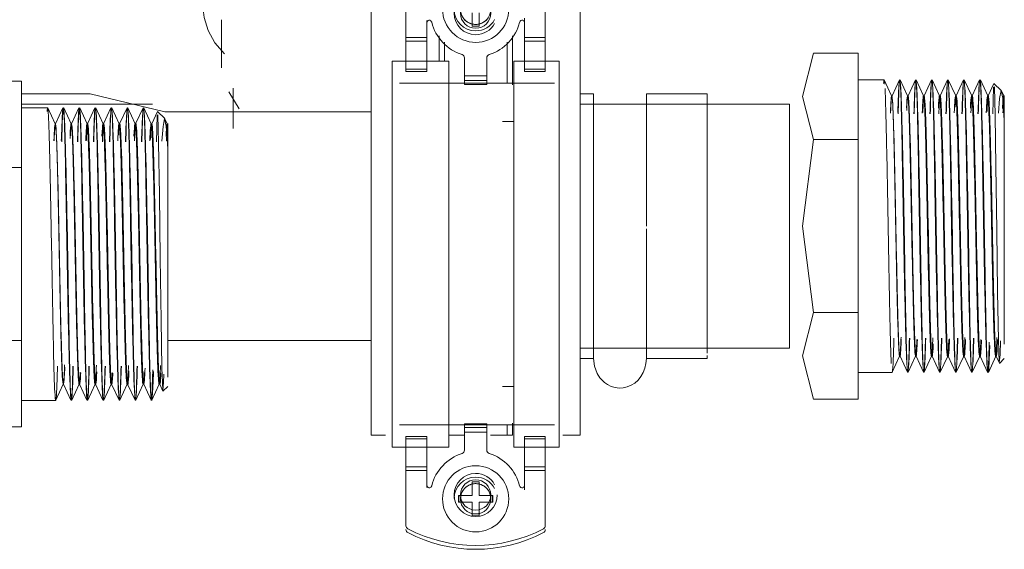
# Model space of a CAD drawing. Units: millimetres. Extents: x -2034 to 4253, y -1708 to 2239.
# Drawn here: x 3157 to 3298, y -1199 to -1123 of the extents above; entities that cross this region are included whole.
import ezdxf

# ---------------------------------------------------------------- set-up
doc = ezdxf.new("R2010")
doc.units = ezdxf.units.MM
for name, color, linetype, lineweight in [('G-IMPT', 7, 'Continuous', 18), ('I-FURN', 7, 'Continuous', 18), ('P-PIPE', 7, 'Continuous', 18), ('Q-SPCQ', 7, 'Continuous', 18)]:
    doc.layers.add(name, color=color, linetype=linetype, lineweight=lineweight)

# ---------------------------------------------------------------- blocks, each defined once
blk = doc.blocks.new('ПРОФИЛЬ КОНСТРУКЦИОННЫЙ 30Х30L - Со смещением от оси-473204-Уровень 1')
at = {"layer": 'Q-SPCQ'}
for p, q in [((220, 31.49), (0, 31.49)), ((220, 31.49), (220, 29.49)), ((220, 29.49), (220, 28.99)), ((162.67, 21.76), (169.74, 21.76)), ((218.28, 21.76), (220, 21.76)), ((220, 21.76), (220, 21)), ((169.51, 21), (163.59, 21)), ((220, 21), (218.51, 21)), ((220, 21), (220, 18.61)), ((220, 14.89), (220, 12.65)), ((163.6, 12), (166.31, 12)), ((166.31, 11.24), (162.69, 11.24)), ((220, 3.57), (220, 1.49)), ((0, 1.49), (220, 1.49))]:
    blk.add_line(p, q, dxfattribs=at)
blk = doc.blocks.new('Хомут сантезнический _ шпилька _ гайка с ф_м8 _ СУХАРЬ М8 П8 - хомут 32-37-V16-Уровень 1')
at = {"layer": 'I-FURN'}
for p, q in [((-27.7, 12), (-27.7, 5.5)), ((-27.7, 12), (27.7, 12)), ((27.7, 5.5), (27.7, 12)), ((-33.38, 10), (-39, 10)), ((-33.38, 10), (-31.44, 10)), ((-33.37, 10), (-31.09, 10)), ((-30.55, 10), (-32.98, 10)), ((-31.99, 10), (-32.7, 10)), ((-31.44, 10), (-30.76, 10)), ((-30.24, 10), (-31.31, 10)), ((-31.09, 10), (-30.15, 10)), ((-31.09, 10), (-31.09, 7)), ((-30.76, 10), (-27.86, 10)), ((-30.55, 7), (-30.55, 10)), ((-30.15, 10), (-29.44, 10)), ((-26.21, 10), (-27.86, 10)), ((-26.54, 7), (-26.54, 10)), ((-26.21, 7), (-26.21, 10)), ((-24.5, 11.31), (-24.5, -10.94)), ((24.5, -10.94), (24.5, 11.31)), ((27.86, 10), (26.21, 10)), ((26.21, 10), (26.21, 7)), ((26.54, 10), (26.54, 7)), ((27.86, 10), (30.76, 10)), ((29.44, 10), (30.15, 10)), ((30.15, 10), (31.09, 10)), ((31.31, 10), (30.24, 10)), ((32.98, 10), (30.55, 10)), ((30.55, 10), (30.55, 7)), ((30.76, 10), (31.44, 10)), ((31.09, 10), (33.37, 10)), ((31.09, 7), (31.09, 10)), ((31.44, 10), (33.38, 10)), ((32.7, 10), (31.99, 10)), ((39, 10), (33.38, 10)), ((-31.09, 7), (-33.53, 7)), ((-32.98, 7), (-30.55, 7)), ((-30.76, 7), (-31.44, 7)), ((-31.31, 7), (-30.24, 7)), ((-30.15, 7), (-31.09, 7)), ((-27.86, 7), (-30.76, 7)), ((-29.44, 7), (-30.15, 7)), ((-26.21, 7), (-27.86, 7)), ((27.86, 7), (26.21, 7)), ((30.76, 7), (27.86, 7)), ((30.15, 7), (29.44, 7)), ((31.09, 7), (30.15, 7)), ((30.24, 7), (31.31, 7)), ((30.55, 7), (32.98, 7)), ((31.44, 7), (30.76, 7)), ((33.53, 7), (31.09, 7)), ((27.7, 5.5), (-27.7, 5.5)), ((-19, 5.5), (-19, 3.85)), ((19, 3.85), (19, 5.5)), ((-28.15, 1.6), (-26.41, 1.6)), ((-26.41, 1.6), (-25.93, 1.6)), ((-26, 1.6), (-25.52, 1.6)), ((-25.93, 1.6), (-25.56, 1.6)), ((-25.56, 1.6), (-24.35, 1.6)), ((-25.56, -1.6), (-25.56, 1.6)), ((-25.52, 1.6), (-24.9, 1.6)), ((-24.97, 1.6), (-25.46, 1.6)), ((-24.9, 1.6), (-24.9, -1.6)), ((-24.35, -1.6), (-24.35, 1.6)), ((24.35, 1.6), (25.56, 1.6)), ((24.35, 1.6), (24.35, -1.6)), ((24.9, 1.6), (25.52, 1.6)), ((24.9, -1.6), (24.9, 1.6)), ((25.46, 1.6), (24.97, 1.6)), ((25.52, 1.6), (26, 1.6)), ((25.56, 1.6), (25.93, 1.6)), ((25.56, 1.6), (25.56, -1.6)), ((25.93, 1.6), (26.41, 1.6)), ((26.41, 1.6), (28.15, 1.6)), ((34.64, 0.49), (34.64, 2.45)), ((34.64, 2.45), (35.62, 2.45)), ((35.62, 2.45), (35.62, 0.49)), ((-32.68, 0.49), (-34.64, 0.49)), ((-32.68, 0.49), (-32.68, 0)), ((-32.68, -0.49), (-32.68, 0.49)), ((32.68, 0), (32.68, 0.49)), ((32.68, 0.49), (32.68, -0.49)), ((34.64, 0.49), (32.68, 0.49)), ((35.62, 0.49), (37.58, 0.49)), ((37.58, 0.49), (37.58, 0)), ((37.58, 0.49), (37.58, -0.49)), ((-32.68, -0.49), (-34.64, -0.49)), ((-32.68, 0), (-32.68, -0.49)), ((32.68, -0.49), (32.68, 0)), ((34.64, -0.49), (32.68, -0.49)), ((34.64, -2.45), (34.64, -0.49)), ((35.62, -0.49), (35.62, -2.45)), ((37.58, -0.49), (35.62, -0.49)), ((37.58, 0), (37.58, -0.49)), ((-26.41, -1.6), (-28.15, -1.6)), ((-25.93, -1.6), (-26.41, -1.6)), ((-25.52, -1.6), (-26, -1.6)), ((-25.56, -1.6), (-25.93, -1.6)), ((-24.35, -1.6), (-25.56, -1.6)), ((-24.9, -1.6), (-25.52, -1.6)), ((-25.46, -1.6), (-24.97, -1.6)), ((25.56, -1.6), (24.35, -1.6)), ((25.52, -1.6), (24.9, -1.6)), ((24.97, -1.6), (25.46, -1.6)), ((26, -1.6), (25.52, -1.6)), ((25.93, -1.6), (25.56, -1.6)), ((26.41, -1.6), (25.93, -1.6)), ((28.15, -1.6), (26.41, -1.6)), ((35.62, -2.45), (34.64, -2.45)), ((-27.7, -3.85), (-27.7, -12)), ((-27.7, -3.85), (27.7, -3.85)), ((27.7, -12), (27.7, -3.85)), ((-33.53, -7), (-31.09, -7)), ((-33.38, -7), (-33.18, -7)), ((-33.38, -7), (-31.44, -7)), ((-30.55, -7), (-32.98, -7)), ((-31.99, -7), (-32.7, -7)), ((-31.44, -7), (-30.76, -7)), ((-30.24, -7), (-31.31, -7)), ((-31.09, -7), (-30.15, -7)), ((-31.09, -7), (-31.09, -10)), ((-30.76, -7), (-27.86, -7)), ((-30.55, -10), (-30.55, -7)), ((-30.15, -7), (-29.44, -7)), ((-27.86, -7), (-26.21, -7)), ((-26.54, -10), (-26.54, -7)), ((-26.21, -7), (-26.21, -10)), ((26.21, -7), (27.86, -7)), ((26.21, -10), (26.21, -7)), ((26.54, -7), (26.54, -10)), ((27.86, -7), (30.76, -7)), ((29.44, -7), (30.15, -7)), ((30.15, -7), (31.09, -7)), ((31.31, -7), (30.24, -7)), ((32.98, -7), (30.55, -7)), ((30.55, -7), (30.55, -10)), ((30.76, -7), (31.44, -7)), ((31.09, -7), (33.53, -7)), ((31.09, -10), (31.09, -7)), ((31.44, -7), (33.38, -7)), ((32.7, -7), (31.99, -7)), ((33.18, -7), (33.38, -7)), ((-39, -10), (-33.38, -10)), ((-33.38, -10), (-31.44, -10)), ((-33.37, -10), (-31.09, -10)), ((-30.55, -10), (-32.98, -10)), ((-31.99, -10), (-32.7, -10)), ((-31.44, -10), (-30.76, -10)), ((-30.24, -10), (-31.31, -10)), ((-31.09, -10), (-30.15, -10)), ((-30.76, -10), (-27.86, -10)), ((-30.15, -10), (-29.44, -10)), ((-27.86, -10), (-26.21, -10)), ((26.21, -10), (27.86, -10)), ((27.86, -10), (30.76, -10)), ((29.44, -10), (30.15, -10)), ((30.15, -10), (31.09, -10)), ((31.31, -10), (30.24, -10)), ((32.98, -10), (30.55, -10)), ((30.76, -10), (31.44, -10)), ((31.09, -10), (33.37, -10)), ((31.44, -10), (33.38, -10)), ((32.7, -10), (31.99, -10)), ((33.38, -10), (39, -10)), ((27.7, -12), (-27.7, -12))]:
    blk.add_line(p, q, dxfattribs=at)
at = {"layer": 'I-FURN', "flags": 128}
for points in [[(-33.84, 7), (-32.66, 7), (-31.99, 7)], [(-31.44, 7), (-32.12, 7), (-33.3, 7)], [(33.3, 7), (32.12, 7), (31.44, 7)], [(31.99, 7), (32.66, 7), (33.84, 7)], [(-33.64, 1.59), (-33.58, 1.53), (-33.52, 1.47), (-33.46, 1.4), (-33.41, 1.34), (-33.36, 1.27), (-33.31, 1.19), (-33.26, 1.12), (-33.22, 1.05), (-33.18, 0.97), (-33.14, 0.89), (-33.11, 0.81), (-33.08, 0.73), (-33.05, 0.65), (-33.02, 0.56), (-33, 0.48), (-32.99, 0.39), (-32.97, 0.31), (-32.96, 0.22), (-32.95, 0.13), (-32.95, 0.05), (-32.95, 0)], [(32.95, 0), (32.95, 0.09), (32.96, 0.17), (32.97, 0.26), (32.98, 0.35), (32.99, 0.43), (33.01, 0.52), (33.04, 0.6), (33.06, 0.68), (33.09, 0.77), (33.12, 0.85), (33.16, 0.93), (33.2, 1), (33.24, 1.08), (33.28, 1.16), (33.33, 1.23), (33.38, 1.3), (33.43, 1.37), (33.49, 1.43), (33.55, 1.5), (33.61, 1.56), (33.67, 1.62), (33.74, 1.68), (33.81, 1.73), (33.88, 1.78), (33.95, 1.83), (34.02, 1.88), (34.1, 1.92), (34.18, 1.96), (34.26, 1.99), (34.34, 2.03), (34.42, 2.06), (34.5, 2.08), (34.59, 2.11), (34.67, 2.13), (34.76, 2.14), (34.84, 2.16), (34.93, 2.17), (35.02, 2.17), (35.1, 2.18), (35.19, 2.17), (35.28, 2.17), (35.36, 2.16), (35.45, 2.15), (35.54, 2.14), (35.62, 2.12), (35.7, 2.1)], [(37.23, 0.56), (37.25, 0.48), (37.27, 0.39), (37.28, 0.31), (37.29, 0.22), (37.3, 0.13), (37.3, 0.05), (37.3, 0)], [(-32.95, 0), (-32.95, -0.09), (-32.96, -0.17), (-32.97, -0.26), (-32.98, -0.35), (-32.99, -0.43), (-33.01, -0.52), (-33.04, -0.6), (-33.06, -0.68), (-33.09, -0.77), (-33.12, -0.85), (-33.16, -0.93), (-33.2, -1), (-33.24, -1.08), (-33.28, -1.16), (-33.33, -1.23), (-33.38, -1.3), (-33.43, -1.37), (-33.49, -1.43), (-33.55, -1.5), (-33.61, -1.56), (-33.67, -1.62)], [(35.67, -2.11), (35.58, -2.13), (35.5, -2.14), (35.41, -2.16), (35.32, -2.17), (35.24, -2.17), (35.15, -2.18), (35.06, -2.17), (34.98, -2.17), (34.89, -2.16), (34.8, -2.15), (34.72, -2.14), (34.63, -2.12), (34.55, -2.1), (34.46, -2.07), (34.38, -2.04), (34.3, -2.01), (34.22, -1.98), (34.14, -1.94), (34.07, -1.9), (33.99, -1.86), (33.92, -1.81), (33.85, -1.76), (33.78, -1.71), (33.71, -1.65), (33.64, -1.59), (33.58, -1.53), (33.52, -1.47), (33.46, -1.4), (33.41, -1.34), (33.36, -1.27), (33.31, -1.19), (33.26, -1.12), (33.22, -1.05), (33.18, -0.97), (33.14, -0.89), (33.11, -0.81), (33.08, -0.73), (33.05, -0.65), (33.02, -0.56), (33, -0.48), (32.99, -0.39), (32.97, -0.31), (32.96, -0.22), (32.95, -0.13), (32.95, -0.05), (32.95, 0)], [(37.3, 0), (37.3, -0.09), (37.29, -0.17), (37.29, -0.26), (37.27, -0.35), (37.26, -0.43), (37.24, -0.52), (37.22, -0.6)]]:
    blk.add_lwpolyline(points, dxfattribs=at)
at = {"layer": 'I-FURN'}
for centre, radius, start, end in [((39, 9.5), 0.5, 27.6077, 90), ((39.54, 9.5), 0.5, 27.6077, 90), ((20.83, 0), 21, 332.3923, 27.6077), ((21.38, 0), 21, 332.3923, 27.6077), ((-33.21, 6.66), 0.35, 164.4532, 256.3538), ((-33.22, 6.65), 0.35, 90, 162.6373), ((-34.83, 0), 6.5, 17.4576, 76.3538), ((34.83, 0), 6.5, 103.6462, 162.5424), ((33.22, 6.65), 0.35, 17.3627, 90), ((33.21, 6.66), 0.35, 283.6462, 15.5468), ((-35.13, 0), 4.75, 0, 180), ((35.13, 0), 4.75, 360, 180), ((34.58, 0), 3.1, 360, 90), ((-35.13, 0), 2.18, 0, 180), ((-34.58, 0), 2.18, 0, 180), ((-35.13, 0), 3.1, 0, 61.5358), ((-34.58, 0), 3.1, 0, 61.5358), ((-28.15, 2.1), 0.5, 197.4576, 270), ((28.15, 2.1), 0.5, 270, 342.5424), ((34.58, 0), 3.1, 118.4642, 180), ((35.13, 0), 3.1, 118.4642, 180), ((34.58, 0), 2.18, 360, 180), ((35.13, 0), 2.18, 360, 180), ((35.13, 0), 2.41, 80, 100), ((-34.58, 0), 3.1, 180, 0), ((-35.13, 0), 2.18, 180, 0), ((-34.58, 0), 2.18, 180, 0), ((-35.13, 0), 4.75, 270, 0), ((-35.13, 0), 3.1, 270.6552, 0), ((35.13, 0), 4.75, 180, 270), ((34.58, 0), 3.1, 180, 360), ((35.13, 0), 3.1, 180, 269.3448), ((34.58, 0), 2.18, 180, 360), ((35.13, 0), 2.18, 180, 360), ((35.13, 0), 4.75, 270, 360), ((-34.83, 0), 6.5, 283.9694, 342.5424), ((-28.15, -2.1), 0.5, 90, 162.5424), ((28.15, -2.1), 0.5, 17.4576, 90), ((34.83, 0), 6.5, 197.4576, 256.0306), ((35.13, 0), 2.41, 260, 280), ((-33.17, -6.7), 0.4, 103.9694, 181.042), ((-33.18, -6.6), 0.4, 195.5468, 270), ((33.18, -6.6), 0.4, 270, 344.4532), ((33.17, -6.7), 0.4, 358.958, 76.0306), ((39, -9.5), 0.5, 270, 332.3923), ((39.54, -9.5), 0.5, 270, 332.3923)]:
    blk.add_arc(centre, radius, start, end, dxfattribs=at)
for points in [[(34.64, 0.49), (34.64, 0.82), (34.64, 1.48), (34.64, 2.13), (34.64, 2.45)], [(34.64, 2.45), (34.8, 2.45), (35.13, 2.45), (35.45, 2.45), (35.62, 2.45)], [(35.62, 2.45), (35.62, 2.13), (35.62, 1.48), (35.62, 0.82), (35.62, 0.49)], [(-34.64, 0.49), (-34.3, 0.49), (-33.65, 0.49), (-33, 0.49), (-32.68, 0.49)], [(32.68, 0.49), (33, 0.49), (33.65, 0.49), (34.3, 0.49), (34.64, 0.49)], [(35.62, 0.49), (35.95, 0.49), (36.61, 0.49), (37.25, 0.49), (37.58, 0.49)], [(-32.68, -0.49), (-33, -0.49), (-33.65, -0.49), (-34.3, -0.49), (-34.64, -0.49)], [(34.64, -0.49), (34.3, -0.49), (33.65, -0.49), (33, -0.49), (32.68, -0.49)], [(34.64, -0.49), (34.64, -0.82), (34.64, -1.48), (34.64, -2.13), (34.64, -2.45)], [(35.62, -2.45), (35.62, -2.13), (35.62, -1.48), (35.62, -0.82), (35.62, -0.49)], [(35.62, -0.49), (35.95, -0.49), (36.61, -0.49), (37.25, -0.49), (37.58, -0.49)], [(34.64, -2.45), (34.8, -2.45), (35.13, -2.45), (35.45, -2.45), (35.62, -2.45)]]:
    blk.add_open_spline(points, degree=3, dxfattribs=at)
blk = doc.blocks.new('вальтек вставка с нр 35 х 32 - VTi_906_l_003507_dwg-V24-Уровень 1')
at = {"layer": 'G-IMPT'}
for p, q in [((11.6, 24.82), (18, 24.82)), ((18, 24.82), (11.6, 24.82)), ((18, 24.82), (18, 12.41)), ((18, 21), (22.9, 21)), ((22.91, 20.98), (23.97, 18.68)), ((24.03, 18.68), (25.09, 20.98)), ((25.21, 20.98), (26.27, 18.68)), ((26.33, 18.68), (27.39, 20.98)), ((27.51, 20.98), (28.57, 18.68)), ((28.63, 18.68), (29.69, 20.98)), ((29.81, 20.98), (30.87, 18.68)), ((30.93, 18.68), (31.99, 20.98)), ((32.11, 20.98), (33.17, 18.68)), ((33.23, 18.68), (34.29, 20.98)), ((34.41, 20.98), (35.47, 18.68)), ((35.53, 18.68), (36.59, 20.98)), ((36.71, 20.99), (37.77, 18.68)), ((23.98, 18.7), (24.02, 18.7)), ((26.26, 18.7), (26.34, 18.7)), ((28.55, 18.7), (28.65, 18.7)), ((30.85, 18.7), (30.95, 18.7)), ((33.15, 18.7), (33.25, 18.7)), ((35.45, 18.7), (35.55, 18.7)), ((37.75, 18.7), (37.85, 18.7)), ((37.83, 18.68), (38.29, 19.69)), ((38.3, 19.7), (39, 19)), ((-21.88, 17.5), (8.18, 17.5)), ((8.18, -17.5), (8.18, 17.5)), ((39, -15.16), (39, 16.93)), ((39, 16.02), (39, 7.73)), ((39, 16.02), (39, 7.73)), ((11.6, 12.41), (18, 12.41)), ((18, 12.41), (11.6, 12.41)), ((18, 12.41), (18, -12.41)), ((11.6, -12.41), (18, -12.41)), ((18, -12.41), (11.6, -12.41)), ((18, -12.41), (18, -24.82)), ((39, -17.68), (38.96, -16.43)), ((39, -16.56), (39, -17.69)), ((8.18, -17.5), (-21.88, -17.5)), ((39, -18.01), (39, -18.7)), ((21.76, -20.98), (22.82, -18.68)), ((22.88, -18.68), (23.94, -20.98)), ((24.06, -20.98), (25.12, -18.68)), ((25.18, -18.7), (25.12, -18.7)), ((25.18, -18.68), (26.24, -20.98)), ((26.36, -20.98), (27.42, -18.68)), ((27.5, -18.7), (27.4, -18.7)), ((27.48, -18.68), (28.54, -20.98)), ((28.66, -20.98), (29.72, -18.68)), ((29.8, -18.7), (29.7, -18.7)), ((29.78, -18.68), (30.84, -20.98)), ((30.96, -20.98), (32.02, -18.68)), ((32.1, -18.7), (32, -18.7)), ((32.08, -18.68), (33.14, -20.98)), ((33.26, -20.98), (34.32, -18.68)), ((34.4, -18.7), (34.3, -18.7)), ((34.38, -18.68), (35.44, -20.98)), ((35.56, -20.98), (36.62, -18.68)), ((36.7, -18.7), (36.6, -18.7)), ((36.68, -18.68), (37.51, -20.48)), ((38.56, -19.44), (37.52, -20.48)), ((38.59, -19.39), (38.92, -18.68)), ((39, -18.7), (38.9, -18.7)), ((38.98, -18.68), (39, -18.72)), ((21.75, -21), (18, -21)), ((18, -24.82), (11.6, -24.82)), ((11.6, -24.82), (18, -24.82))]:
    blk.add_line(p, q, dxfattribs=at)
at = {"layer": 'G-IMPT', "flags": 128}
for points in [[(11.6, 24.82), (10.05, 18.63), (11.6, 12.41)], [(36.84, 16.64), (36.76, 19.02), (36.68, 20.5), (36.6, 21)], [(36.7, 21), (36.77, 20.56), (36.85, 19.26), (36.92, 17.16)], [(38.45, 16.48), (38.39, 18.46), (38.27, 19.56), (38.15, 16.33), (38.03, 9.5), (37.92, 0.57), (37.8, -8.54), (37.68, -15.9), (37.57, -19.97), (37.45, -19.93), (37.35, -16.11)], [(11.6, 12.41), (10.05, 0.02), (11.6, -12.41)], [(11.6, -12.41), (10.05, -18.61), (11.6, -24.82)], [(38.15, -16.21), (38.31, -18.32), (38.54, -19.45), (38.77, -18.36), (39, -15.16)], [(39, -15.16), (39, -16.88), (39, -18.01)], [(39, -18.7), (39, -18.52), (39, -17.68)]]:
    blk.add_lwpolyline(points, dxfattribs=at)
at = {"layer": 'G-IMPT'}
for points in [[(22.9, 21), (22.89, 21), (22.89, 20.99), (22.88, 20.98)], [(23.16, 16.09), (23.11, 17.66), (23.03, 20.14), (22.94, 21), (22.9, 21)], [(25.15, 21), (25.11, 21), (25.03, 20.14), (24.92, 16.42), (24.8, 10.71), (24.69, 3.72), (24.56, -3.72), (24.42, -10.72), (24.28, -16.42), (24.14, -20.14), (24.05, -21), (24, -21)], [(24, -21), (24.04, -21), (24.12, -20.14), (24.23, -16.42), (24.35, -10.71), (24.46, -3.72), (24.59, 3.72), (24.73, 10.72), (24.87, 16.42), (25.01, 20.14), (25.1, 21), (25.15, 21)], [(25.15, 21), (25.19, 21), (25.27, 20.14), (25.34, 17.66), (25.38, 16.09)], [(25.43, 16.09), (25.38, 17.66), (25.29, 20.14), (25.2, 21), (25.15, 21)], [(27.45, 21), (27.41, 21), (27.33, 20.14), (27.22, 16.42), (27.1, 10.71), (26.99, 3.72), (26.86, -3.72), (26.72, -10.72), (26.58, -16.42), (26.44, -20.14), (26.35, -21), (26.3, -21)], [(26.3, -21), (26.34, -21), (26.42, -20.14), (26.53, -16.42), (26.65, -10.71), (26.76, -3.72), (26.89, 3.72), (27.03, 10.72), (27.17, 16.42), (27.31, 20.14), (27.4, 21), (27.45, 21)], [(27.45, 21), (27.49, 21), (27.57, 20.14), (27.64, 17.66), (27.68, 16.09)], [(27.73, 16.09), (27.68, 17.66), (27.59, 20.14), (27.5, 21), (27.45, 21)], [(29.75, 21), (29.71, 21), (29.63, 20.14), (29.52, 16.42), (29.4, 10.71), (29.29, 3.72), (29.16, -3.72), (29.02, -10.72), (28.88, -16.42), (28.74, -20.14), (28.65, -21), (28.6, -21)], [(28.6, -21), (28.64, -21), (28.72, -20.14), (28.83, -16.42), (28.95, -10.71), (29.06, -3.72), (29.19, 3.72), (29.33, 10.72), (29.47, 16.42), (29.61, 20.14), (29.7, 21), (29.75, 21)], [(29.75, 21), (29.79, 21), (29.87, 20.14), (29.94, 17.66), (29.98, 16.09)], [(30.03, 16.09), (29.98, 17.66), (29.89, 20.14), (29.8, 21), (29.75, 21)], [(32.05, 21), (32.01, 21), (31.93, 20.14), (31.82, 16.42), (31.7, 10.71), (31.59, 3.72), (31.46, -3.72), (31.32, -10.72), (31.18, -16.42), (31.04, -20.14), (30.95, -21), (30.9, -21)], [(30.9, -21), (30.94, -21), (31.02, -20.14), (31.13, -16.42), (31.25, -10.71), (31.36, -3.72), (31.49, 3.72), (31.63, 10.72), (31.77, 16.42), (31.91, 20.14), (32, 21), (32.05, 21)], [(32.05, 21), (32.09, 21), (32.17, 20.14), (32.24, 17.66), (32.28, 16.09)], [(32.33, 16.09), (32.28, 17.66), (32.19, 20.14), (32.1, 21), (32.05, 21)], [(34.35, 21), (34.31, 21), (34.23, 20.14), (34.12, 16.42), (34, 10.71), (33.89, 3.72), (33.76, -3.72), (33.62, -10.72), (33.48, -16.42), (33.34, -20.14), (33.25, -21), (33.2, -21)], [(33.2, -21), (33.24, -21), (33.32, -20.14), (33.43, -16.42), (33.55, -10.71), (33.66, -3.72), (33.79, 3.72), (33.93, 10.72), (34.07, 16.42), (34.21, 20.14), (34.3, 21), (34.35, 21)], [(34.35, 21), (34.39, 21), (34.47, 20.14), (34.54, 17.66), (34.58, 16.09)], [(34.63, 16.09), (34.58, 17.66), (34.49, 20.14), (34.4, 21), (34.35, 21)], [(36.65, 21), (36.61, 21), (36.53, 20.14), (36.42, 16.42), (36.3, 10.71), (36.19, 3.72), (36.06, -3.72), (35.92, -10.72), (35.78, -16.42), (35.64, -20.14), (35.55, -21), (35.5, -21)], [(35.5, -21), (35.54, -21), (35.62, -20.14), (35.73, -16.42), (35.85, -10.71), (35.96, -3.72), (36.09, 3.72), (36.23, 10.72), (36.37, 16.42), (36.51, 20.14), (36.6, 21), (36.65, 21)], [(23.71, -16.29), (23.75, -17.3), (23.81, -19.03), (23.9, -20.64), (23.97, -21), (24, -21)], [(24, -21), (23.96, -21), (23.88, -20.14), (23.81, -17.66), (23.77, -16.09)], [(26.02, -16.09), (26.07, -17.66), (26.16, -20.14), (26.25, -21), (26.3, -21)], [(26.3, -21), (26.26, -21), (26.18, -20.14), (26.11, -17.66), (26.07, -16.09)], [(28.32, -16.09), (28.37, -17.66), (28.46, -20.14), (28.55, -21), (28.6, -21)], [(28.6, -21), (28.56, -21), (28.48, -20.14), (28.41, -17.66), (28.37, -16.09)], [(30.62, -16.09), (30.67, -17.66), (30.76, -20.14), (30.85, -21), (30.9, -21)], [(30.9, -21), (30.86, -21), (30.78, -20.14), (30.71, -17.66), (30.67, -16.09)], [(32.92, -16.09), (32.97, -17.66), (33.06, -20.14), (33.15, -21), (33.2, -21)], [(33.2, -21), (33.16, -21), (33.08, -20.14), (33.01, -17.66), (32.97, -16.09)], [(35.22, -16.09), (35.27, -17.66), (35.36, -20.14), (35.45, -21), (35.5, -21)], [(35.5, -21), (35.46, -21), (35.38, -20.14), (35.31, -17.66), (35.27, -16.09)], [(21.75, -21), (21.72, -21), (21.69, -20.82), (21.67, -20.46)], [(21.84, -20.38), (21.81, -20.79), (21.78, -21), (21.75, -21)]]:
    blk.add_open_spline(points, degree=3, dxfattribs=at)
for points, knots in [([(22.77, 19.73), (22.73, 18.9), (22.64, 16.42), (22.52, 10.71), (22.39, 3.72), (22.26, -3.72), (22.11, -11.89), (21.98, -17.25), (21.9, -19.32), (21.88, -19.73)], [0.1111111, 0.1111111, 0.1111111, 0.1111111, 0.2222222, 0.3333333, 0.4444444, 0.5555556, 0.6666667, 0.8333333, 0.8888889, 0.8888889, 0.8888889, 0.8888889]), ([(22.65, -16.23), (22.69, -17.05), (22.76, -18.54), (22.88, -19), (23.01, -17.09), (23.14, -13), (23.27, -7.25), (23.4, -0.58), (23.53, 6.17), (23.66, 12.13), (23.79, 16.54), (23.92, 18.85), (24.05, 18.75), (24.14, 17.09), (24.18, 15.92)], [0.03301298, 0.03301298, 0.03301298, 0.03301298, 0.03875969, 0.04651163, 0.05426357, 0.0620155, 0.06976744, 0.07751938, 0.08527132, 0.09302326, 0.10077519, 0.10852713, 0.11627907, 0.12403101, 0.12403101, 0.12403101, 0.12403101]), ([(24.21, 16.24), (24.16, 17.34), (24.08, 18.85), (23.95, 18.74), (23.81, 16.27), (23.68, 11.75), (23.55, 5.74), (23.42, -0.98), (23.29, -7.58), (23.15, -13.23), (23.02, -17.21), (22.89, -19.02), (22.77, -18.49), (22.7, -17.02), (22.67, -16.24)], [0.87596899, 0.87596899, 0.87596899, 0.87596899, 0.88372093, 0.89147287, 0.89922481, 0.90697674, 0.91472868, 0.92248062, 0.93023256, 0.9379845, 0.94573643, 0.95348837, 0.96124031, 0.96676608, 0.96676608, 0.96676608, 0.96676608]), ([(24.96, -16.96), (25.01, -17.9), (25.1, -19.05), (25.23, -18.35), (25.36, -15.31), (25.49, -10.31), (25.62, -4.01), (25.75, 2.81), (25.88, 9.27), (26.01, 14.55), (26.14, 17.97), (26.27, 19.1), (26.37, 18.06), (26.43, 16.71), (26.45, 16.27)], [0.17054264, 0.17054264, 0.17054264, 0.17054264, 0.17829457, 0.18604651, 0.19379845, 0.20155039, 0.20930233, 0.21705426, 0.2248062, 0.23255814, 0.24031008, 0.24806202, 0.25581395, 0.25892554, 0.25892554, 0.25892554, 0.25892554]), ([(26.53, 16.27), (26.5, 16.93), (26.43, 18.35), (26.32, 19.07), (26.19, 17.5), (26.05, 13.73), (25.92, 8.23), (25.79, 1.69), (25.66, -5.07), (25.53, -11.18), (25.39, -15.89), (25.26, -18.59), (25.13, -18.95), (25.04, -17.6), (25, -16.57)], [0.73954666, 0.73954666, 0.73954666, 0.73954666, 0.74418605, 0.75193798, 0.75968992, 0.76744186, 0.7751938, 0.78294574, 0.79069767, 0.79844961, 0.80620155, 0.81395349, 0.82170543, 0.82945736, 0.82945736, 0.82945736, 0.82945736]), ([(27.21, -16.23), (27.25, -17.04), (27.32, -18.52), (27.44, -19.01), (27.57, -17.11), (27.7, -13.04), (27.83, -7.3), (27.96, -0.64), (28.09, 6.11), (28.23, 12.08), (28.36, 16.51), (28.49, 18.84), (28.62, 18.76), (28.7, 17.16), (28.75, 16.05)], [0.30441114, 0.30441114, 0.30441114, 0.30441114, 0.31007752, 0.31782946, 0.3255814, 0.33333333, 0.34108527, 0.34883721, 0.35658915, 0.36434109, 0.37209302, 0.37984496, 0.3875969, 0.39511355, 0.39511355, 0.39511355, 0.39511355]), ([(28.81, 16.91), (28.77, 17.86), (28.68, 19.03), (28.55, 18.4), (28.42, 15.45), (28.29, 10.55), (28.16, 4.32), (28.03, -2.45), (27.9, -8.91), (27.77, -14.25), (27.63, -17.8), (27.5, -19.1), (27.39, -18.18), (27.33, -16.81), (27.31, -16.28)], [0.60465116, 0.60465116, 0.60465116, 0.60465116, 0.6124031, 0.62015504, 0.62790698, 0.63565891, 0.64341085, 0.65116279, 0.65891473, 0.66666667, 0.6744186, 0.68217054, 0.68992248, 0.69367333, 0.69367333, 0.69367333, 0.69367333]), ([(29.54, -16.93), (29.58, -17.88), (29.67, -19.05), (29.8, -18.36), (29.93, -15.34), (30.06, -10.36), (30.2, -4.07), (30.33, 2.75), (30.46, 9.22), (30.59, 14.51), (30.72, 17.95), (30.85, 19.11), (30.96, 18.08), (31.02, 16.72), (31.04, 16.27)], [0.44186047, 0.44186047, 0.44186047, 0.44186047, 0.4496124, 0.45736434, 0.46511628, 0.47286822, 0.48062016, 0.48837209, 0.49612403, 0.50387597, 0.51162791, 0.51937984, 0.52713178, 0.53030738, 0.53030738, 0.53030738, 0.53030738]), ([(31.14, 16.16), (31.11, 17.11), (31.03, 18.64), (30.9, 18.93), (30.77, 16.86), (30.64, 12.66), (30.51, 6.87), (30.38, 0.21), (30.25, -6.47), (30.12, -12.34), (29.99, -16.66), (29.86, -18.87), (29.73, -18.72), (29.65, -17.14), (29.6, -16.09)], [0.46628252, 0.46628252, 0.46628252, 0.46628252, 0.47286822, 0.48062016, 0.48837209, 0.49612403, 0.50387597, 0.51162791, 0.51937984, 0.52713178, 0.53488372, 0.54263566, 0.5503876, 0.55761429, 0.55761429, 0.55761429, 0.55761429]), ([(31.81, -16.24), (31.84, -17.04), (31.92, -18.51), (32.04, -19.01), (32.17, -17.14), (32.3, -13.09), (32.43, -7.36), (32.56, -0.7), (32.69, 6.05), (32.82, 12.03), (32.96, 16.48), (33.09, 18.83), (33.22, 18.77), (33.31, 17.14), (33.35, 15.98)], [0.57580863, 0.57580863, 0.57580863, 0.57580863, 0.58139535, 0.58914729, 0.59689922, 0.60465116, 0.6124031, 0.62015504, 0.62790698, 0.63565891, 0.64341085, 0.65116279, 0.65891473, 0.66666667, 0.66666667, 0.66666667, 0.66666667]), ([(33.44, 16.27), (33.42, 16.73), (33.36, 18.09), (33.25, 19.1), (33.12, 17.95), (32.99, 14.53), (32.86, 9.29), (32.73, 2.87), (32.6, -3.91), (32.47, -10.19), (32.34, -15.19), (32.21, -18.28), (32.08, -19.06), (31.99, -17.99), (31.95, -17.08)], [0.33004691, 0.33004691, 0.33004691, 0.33004691, 0.33333333, 0.34108527, 0.34883721, 0.35658915, 0.36434109, 0.37209302, 0.37984496, 0.3875969, 0.39534884, 0.40310078, 0.41085271, 0.41860465, 0.41860465, 0.41860465, 0.41860465]), ([(34.14, -16.91), (34.18, -17.86), (34.27, -19.04), (34.4, -18.38), (34.53, -15.38), (34.66, -10.42), (34.8, -4.12), (34.93, 2.69), (35.06, 9.16), (35.19, 14.47), (35.32, 17.93), (35.45, 19.11), (35.56, 18.09), (35.62, 16.73), (35.64, 16.27)], [0.71317829, 0.71317829, 0.71317829, 0.71317829, 0.72093023, 0.72868217, 0.73643411, 0.74418605, 0.75193798, 0.75968992, 0.76744186, 0.7751938, 0.78294574, 0.79069767, 0.79844961, 0.80168958, 0.80168958, 0.80168958, 0.80168958]), ([(35.73, 16.37), (35.69, 17.45), (35.6, 18.89), (35.47, 18.68), (35.34, 16.12), (35.21, 11.52), (35.08, 5.47), (34.95, -1.26), (34.82, -7.84), (34.69, -13.43), (34.56, -17.33), (34.43, -19.04), (34.31, -18.44), (34.24, -16.99), (34.21, -16.25)], [0.19379845, 0.19379845, 0.19379845, 0.19379845, 0.20155039, 0.20930233, 0.21705426, 0.2248062, 0.23255814, 0.24031008, 0.24806202, 0.25581395, 0.26356589, 0.27131783, 0.27906977, 0.28423201, 0.28423201, 0.28423201, 0.28423201]), ([(36.41, -16.24), (36.44, -17.03), (36.52, -18.5), (36.63, -19.02), (36.77, -17.17), (36.9, -13.13), (37.03, -7.42), (37.16, -0.76), (37.29, 6), (37.42, 11.99), (37.55, 16.45), (37.69, 18.82), (37.82, 18.78), (37.9, 17.16), (37.95, 16.01)], [0.8472055, 0.8472055, 0.8472055, 0.8472055, 0.85271318, 0.86046512, 0.86821705, 0.87596899, 0.88372093, 0.89147287, 0.89922481, 0.90697674, 0.91472868, 0.92248062, 0.93023256, 0.9379845, 0.9379845, 0.9379845, 0.9379845]), ([(38.04, 16.26), (38.01, 16.97), (37.94, 18.41), (37.82, 19.05), (37.69, 17.39), (37.56, 13.53), (37.43, 7.97), (37.3, 1.4), (37.17, -5.34), (37.04, -11.41), (36.91, -16.04), (36.78, -18.65), (36.65, -18.91), (36.56, -17.5), (36.52, -16.44)], [0.05703048, 0.05703048, 0.05703048, 0.05703048, 0.0620155, 0.06976744, 0.07751938, 0.08527132, 0.09302326, 0.10077519, 0.10852713, 0.11627907, 0.12403101, 0.13178295, 0.13953488, 0.14728682, 0.14728682, 0.14728682, 0.14728682]), ([(38.74, -16.88), (38.76, -17.36), (38.85, -18.93), (38.93, -18.91), (39, -18.01)], [0.98449612, 0.98449612, 0.98449612, 0.98449612, 0.98837209, 1, 1, 1, 1]), ([(39, -18.7), (38.96, -18.7), (38.89, -18.12), (38.83, -16.76), (38.81, -16.27)], [0, 0, 0, 0, 0.00775194, 0.01119135, 0.01119135, 0.01119135, 0.01119135])]:
    blk.add_open_spline(points, degree=3, knots=knots, dxfattribs=at)
blk = doc.blocks.new('вальтек вставка с нр 35 х 32 - вальтек вставка с нр 22 х 1_2-V25-Уровень 1')
blk.add_blockref('вальтек вставка с нр 35 х 32 - VTi_906_l_003507_dwg-V24-Уровень 1', (0, 0))
blk = doc.blocks.new('вальтек вставка с нр 35 х 32 - VTi_906_l_003507_dwg-V26-Уровень 1')
at = {"layer": 'G-IMPT'}
for p, q in [((11.6, 24.82), (18, 24.82)), ((18, 24.82), (11.6, 24.82)), ((18, 24.82), (18, 12.41)), ((18, 21), (22.9, 21)), ((22.91, 20.98), (23.97, 18.68)), ((24.03, 18.68), (25.09, 20.98)), ((25.21, 20.98), (26.27, 18.68)), ((26.33, 18.68), (27.39, 20.98)), ((27.51, 20.98), (28.57, 18.68)), ((28.63, 18.68), (29.69, 20.98)), ((29.81, 20.98), (30.87, 18.68)), ((30.93, 18.68), (31.99, 20.98)), ((32.11, 20.98), (33.17, 18.68)), ((33.23, 18.68), (34.29, 20.98)), ((34.41, 20.98), (35.47, 18.68)), ((35.53, 18.68), (36.59, 20.98)), ((36.71, 20.99), (37.77, 18.68)), ((23.98, 18.7), (24.02, 18.7)), ((26.26, 18.7), (26.34, 18.7)), ((28.55, 18.7), (28.65, 18.7)), ((30.85, 18.7), (30.95, 18.7)), ((33.15, 18.7), (33.25, 18.7)), ((35.45, 18.7), (35.55, 18.7)), ((37.75, 18.7), (37.85, 18.7)), ((37.83, 18.68), (38.29, 19.69)), ((38.3, 19.7), (39, 19)), ((-39, 17.5), (8.18, 17.5)), ((-39, 12.37), (-39, 17.5)), ((8.18, -3.04), (8.18, 17.5)), ((39, -15.16), (39, 17.68)), ((39, 16.02), (39, 7.73)), ((39, 16.02), (39, 7.73)), ((-39, -12.01), (-39, 12.01)), ((11.6, 12.41), (18, 12.41)), ((18, 12.41), (11.6, 12.41)), ((18, 12.41), (18, -12.41)), ((8.18, -13.41), (8.18, -3.71)), ((-39, -16.87), (-39, -12.37)), ((11.6, -12.41), (18, -12.41)), ((18, -12.41), (11.6, -12.41)), ((18, -12.41), (18, -24.82)), ((8.18, -17.5), (8.18, -14.06)), ((39, -17.68), (38.96, -16.43)), ((39, -16.56), (39, -17.69)), ((-39, -17.5), (-39, -17.05)), ((8.18, -17.5), (-39, -17.5)), ((39, -18.01), (39, -18.7)), ((21.76, -20.98), (22.82, -18.68)), ((22.88, -18.68), (23.94, -20.98)), ((24.06, -20.98), (25.12, -18.68)), ((25.18, -18.7), (25.12, -18.7)), ((25.18, -18.68), (26.24, -20.98)), ((26.36, -20.98), (27.42, -18.68)), ((27.5, -18.7), (27.4, -18.7)), ((27.48, -18.68), (28.54, -20.98)), ((28.66, -20.98), (29.72, -18.68)), ((29.8, -18.7), (29.7, -18.7)), ((29.78, -18.68), (30.84, -20.98)), ((30.96, -20.98), (32.02, -18.68)), ((32.1, -18.7), (32, -18.7)), ((32.08, -18.68), (33.14, -20.98)), ((33.26, -20.98), (34.32, -18.68)), ((34.4, -18.7), (34.3, -18.7)), ((34.38, -18.68), (35.44, -20.98)), ((35.56, -20.98), (36.62, -18.68)), ((36.7, -18.7), (36.6, -18.7)), ((36.68, -18.68), (37.51, -20.48)), ((38.56, -19.44), (37.52, -20.48)), ((38.59, -19.39), (38.92, -18.68)), ((39, -18.7), (38.9, -18.7)), ((38.98, -18.68), (39, -18.72)), ((21.75, -21), (18, -21)), ((18, -24.82), (11.6, -24.82)), ((11.6, -24.82), (18, -24.82))]:
    blk.add_line(p, q, dxfattribs=at)
at = {"layer": 'G-IMPT', "flags": 128}
for points in [[(11.6, 24.82), (10.05, 18.63), (11.6, 12.41)], [(36.84, 16.64), (36.76, 19.02), (36.68, 20.5), (36.6, 21)], [(36.7, 21), (36.77, 20.56), (36.85, 19.26), (36.92, 17.16), (36.93, 16.86)], [(38.43, 17.23), (38.39, 18.46), (38.27, 19.56), (38.15, 16.33), (38.03, 9.5), (37.92, 0.57), (37.8, -8.54), (37.68, -15.9), (37.57, -19.97), (37.45, -19.93), (37.35, -16.11)], [(11.6, 12.41), (10.05, 0.02), (11.6, -12.41)], [(11.6, -12.41), (10.05, -18.61), (11.6, -24.82)], [(38.15, -16.21), (38.31, -18.32), (38.54, -19.45), (38.77, -18.36), (39, -15.16)], [(39, -15.16), (39, -16.88), (39, -18.01)], [(39, -18.7), (39, -18.52), (39, -17.68)]]:
    blk.add_lwpolyline(points, dxfattribs=at)
at = {"layer": 'G-IMPT'}
for points, knots in [([(22.9, 21), (22.86, 21), (22.77, 20.14), (22.64, 16.42), (22.52, 10.71), (22.39, 3.72), (22.26, -3.72), (22.11, -11.89), (21.94, -19.04), (21.81, -21), (21.75, -21)], [0, 0, 0, 0, 0.111111, 0.222222, 0.333333, 0.444444, 0.555556, 0.666667, 0.833333, 1, 1, 1, 1]), ([(22.65, -16.23), (22.69, -17.05), (22.76, -18.54), (22.88, -19), (23.01, -17.09), (23.14, -13), (23.27, -7.25), (23.4, -0.58), (23.53, 6.17), (23.66, 12.13), (23.79, 16.54), (23.92, 18.85), (24.05, 18.75), (24.14, 17.09), (24.18, 15.92)], [0.03301298, 0.03301298, 0.03301298, 0.03301298, 0.03875969, 0.04651163, 0.05426357, 0.0620155, 0.06976744, 0.07751938, 0.08527132, 0.09302326, 0.10077519, 0.10852713, 0.11627907, 0.12403101, 0.12403101, 0.12403101, 0.12403101]), ([(24.21, 16.24), (24.16, 17.34), (24.08, 18.85), (23.95, 18.74), (23.81, 16.27), (23.68, 11.75), (23.55, 5.74), (23.42, -0.98), (23.29, -7.58), (23.15, -13.23), (23.02, -17.21), (22.89, -19.02), (22.77, -18.49), (22.7, -17.02), (22.67, -16.24)], [0.87596899, 0.87596899, 0.87596899, 0.87596899, 0.88372093, 0.89147287, 0.89922481, 0.90697674, 0.91472868, 0.92248062, 0.93023256, 0.9379845, 0.94573643, 0.95348837, 0.96124031, 0.96676608, 0.96676608, 0.96676608, 0.96676608]), ([(24.96, -16.96), (25.01, -17.9), (25.1, -19.05), (25.23, -18.35), (25.36, -15.31), (25.49, -10.31), (25.62, -4.01), (25.75, 2.81), (25.88, 9.27), (26.01, 14.55), (26.14, 17.97), (26.27, 19.1), (26.36, 18.16), (26.41, 17.13), (26.42, 16.97)], [0.17054264, 0.17054264, 0.17054264, 0.17054264, 0.17829457, 0.18604651, 0.19379845, 0.20155039, 0.20930233, 0.21705426, 0.2248062, 0.23255814, 0.24031008, 0.24806202, 0.25581395, 0.25714117, 0.25714117, 0.25714117, 0.25714117]), ([(26.49, 17.06), (26.48, 17.37), (26.42, 18.42), (26.32, 19.07), (26.19, 17.5), (26.05, 13.73), (25.92, 8.23), (25.79, 1.69), (25.66, -5.07), (25.53, -11.18), (25.39, -15.89), (25.26, -18.59), (25.13, -18.95), (25.04, -17.6), (25, -16.57)], [0.74158126, 0.74158126, 0.74158126, 0.74158126, 0.74418605, 0.75193798, 0.75968992, 0.76744186, 0.7751938, 0.78294574, 0.79069767, 0.79844961, 0.80620155, 0.81395349, 0.82170543, 0.82945736, 0.82945736, 0.82945736, 0.82945736]), ([(27.21, -16.23), (27.25, -17.04), (27.32, -18.52), (27.44, -19.01), (27.57, -17.11), (27.7, -13.04), (27.83, -7.3), (27.96, -0.64), (28.09, 6.11), (28.23, 12.08), (28.36, 16.51), (28.49, 18.84), (28.62, 18.76), (28.71, 17.12), (28.75, 15.95)], [0.30441114, 0.30441114, 0.30441114, 0.30441114, 0.31007752, 0.31782946, 0.3255814, 0.33333333, 0.34108527, 0.34883721, 0.35658915, 0.36434109, 0.37209302, 0.37984496, 0.3875969, 0.39534884, 0.39534884, 0.39534884, 0.39534884]), ([(28.81, 16.91), (28.77, 17.86), (28.68, 19.03), (28.55, 18.4), (28.42, 15.45), (28.29, 10.55), (28.16, 4.32), (28.03, -2.45), (27.9, -8.91), (27.77, -14.25), (27.63, -17.8), (27.5, -19.1), (27.39, -18.18), (27.33, -16.81), (27.31, -16.28)], [0.60465116, 0.60465116, 0.60465116, 0.60465116, 0.6124031, 0.62015504, 0.62790698, 0.63565891, 0.64341085, 0.65116279, 0.65891473, 0.66666667, 0.6744186, 0.68217054, 0.68992248, 0.69367333, 0.69367333, 0.69367333, 0.69367333]), ([(29.54, -16.93), (29.58, -17.88), (29.67, -19.05), (29.8, -18.36), (29.93, -15.34), (30.06, -10.36), (30.2, -4.07), (30.33, 2.75), (30.46, 9.22), (30.59, 14.51), (30.72, 17.95), (30.85, 19.11), (30.95, 18.17), (31, 17.15), (31.01, 16.98)], [0.44186047, 0.44186047, 0.44186047, 0.44186047, 0.4496124, 0.45736434, 0.46511628, 0.47286822, 0.48062016, 0.48837209, 0.49612403, 0.50387597, 0.51162791, 0.51937984, 0.52713178, 0.52851375, 0.52851375, 0.52851375, 0.52851375]), ([(31.1, 17.09), (31.08, 17.58), (31.01, 18.67), (30.9, 18.93), (30.77, 16.86), (30.64, 12.66), (30.51, 6.87), (30.38, 0.21), (30.25, -6.47), (30.12, -12.34), (29.99, -16.66), (29.86, -18.87), (29.73, -18.72), (29.65, -17.14), (29.6, -16.09)], [0.46867968, 0.46867968, 0.46867968, 0.46867968, 0.47286822, 0.48062016, 0.48837209, 0.49612403, 0.50387597, 0.51162791, 0.51937984, 0.52713178, 0.53488372, 0.54263566, 0.5503876, 0.55761429, 0.55761429, 0.55761429, 0.55761429]), ([(31.81, -16.24), (31.84, -17.04), (31.92, -18.51), (32.04, -19.01), (32.17, -17.14), (32.3, -13.09), (32.43, -7.36), (32.56, -0.7), (32.69, 6.05), (32.82, 12.03), (32.96, 16.48), (33.09, 18.83), (33.22, 18.77), (33.31, 17.14), (33.35, 15.98)], [0.57580863, 0.57580863, 0.57580863, 0.57580863, 0.58139535, 0.58914729, 0.59689922, 0.60465116, 0.6124031, 0.62015504, 0.62790698, 0.63565891, 0.64341085, 0.65116279, 0.65891473, 0.66666667, 0.66666667, 0.66666667, 0.66666667]), ([(33.42, 16.78), (33.41, 17.04), (33.35, 18.16), (33.25, 19.1), (33.12, 17.95), (32.99, 14.53), (32.86, 9.29), (32.73, 2.87), (32.6, -3.91), (32.47, -10.19), (32.34, -15.19), (32.21, -18.28), (32.08, -19.06), (31.99, -17.99), (31.95, -17.08)], [0.3313283, 0.3313283, 0.3313283, 0.3313283, 0.33333333, 0.34108527, 0.34883721, 0.35658915, 0.36434109, 0.37209302, 0.37984496, 0.3875969, 0.39534884, 0.40310078, 0.41085271, 0.41860465, 0.41860465, 0.41860465, 0.41860465]), ([(34.14, -16.91), (34.18, -17.86), (34.27, -19.04), (34.4, -18.38), (34.53, -15.38), (34.66, -10.42), (34.8, -4.12), (34.93, 2.69), (35.06, 9.16), (35.19, 14.47), (35.32, 17.93), (35.45, 19.11), (35.55, 18.19), (35.6, 17.16), (35.61, 16.98)], [0.71317829, 0.71317829, 0.71317829, 0.71317829, 0.72093023, 0.72868217, 0.73643411, 0.74418605, 0.75193798, 0.75968992, 0.76744186, 0.7751938, 0.78294574, 0.79069767, 0.79844961, 0.79988655, 0.79988655, 0.79988655, 0.79988655]), ([(35.73, 16.37), (35.69, 17.45), (35.6, 18.89), (35.47, 18.68), (35.34, 16.12), (35.21, 11.52), (35.08, 5.47), (34.95, -1.26), (34.82, -7.84), (34.69, -13.43), (34.56, -17.33), (34.43, -19.04), (34.31, -18.44), (34.24, -16.99), (34.21, -16.25)], [0.19379845, 0.19379845, 0.19379845, 0.19379845, 0.20155039, 0.20930233, 0.21705426, 0.2248062, 0.23255814, 0.24031008, 0.24806202, 0.25581395, 0.26356589, 0.27131783, 0.27906977, 0.28423201, 0.28423201, 0.28423201, 0.28423201]), ([(36.41, -16.24), (36.44, -17.03), (36.52, -18.5), (36.63, -19.02), (36.77, -17.17), (36.9, -13.13), (37.03, -7.42), (37.16, -0.76), (37.29, 6), (37.42, 11.99), (37.55, 16.45), (37.69, 18.82), (37.82, 18.78), (37.9, 17.16), (37.95, 16.01)], [0.8472055, 0.8472055, 0.8472055, 0.8472055, 0.85271318, 0.86046512, 0.86821705, 0.87596899, 0.88372093, 0.89147287, 0.89922481, 0.90697674, 0.91472868, 0.92248062, 0.93023256, 0.9379845, 0.9379845, 0.9379845, 0.9379845]), ([(38, 17.07), (37.99, 17.41), (37.93, 18.47), (37.82, 19.05), (37.69, 17.39), (37.56, 13.53), (37.43, 7.97), (37.3, 1.4), (37.17, -5.34), (37.04, -11.41), (36.91, -16.04), (36.78, -18.65), (36.65, -18.91), (36.56, -17.5), (36.52, -16.44)], [0.0591249, 0.0591249, 0.0591249, 0.0591249, 0.0620155, 0.06976744, 0.07751938, 0.08527132, 0.09302326, 0.10077519, 0.10852713, 0.11627907, 0.12403101, 0.13178295, 0.13953488, 0.14728682, 0.14728682, 0.14728682, 0.14728682]), ([(38.74, -16.88), (38.76, -17.36), (38.85, -18.93), (38.93, -18.91), (39, -18.01)], [0.98449612, 0.98449612, 0.98449612, 0.98449612, 0.98837209, 1, 1, 1, 1]), ([(39, -18.7), (38.96, -18.7), (38.89, -18.12), (38.83, -16.76), (38.81, -16.27)], [0, 0, 0, 0, 0.00775194, 0.01119135, 0.01119135, 0.01119135, 0.01119135])]:
    blk.add_open_spline(points, degree=3, knots=knots, dxfattribs=at)
for points in [[(23.16, 16.09), (23.11, 17.66), (23.03, 20.14), (22.94, 21), (22.9, 21)], [(25.15, 21), (25.11, 21), (25.03, 20.14), (24.92, 16.42), (24.8, 10.71), (24.69, 3.72), (24.56, -3.72), (24.42, -10.72), (24.28, -16.42), (24.14, -20.14), (24.05, -21), (24, -21)], [(24, -21), (24.04, -21), (24.12, -20.14), (24.23, -16.42), (24.35, -10.71), (24.46, -3.72), (24.59, 3.72), (24.73, 10.72), (24.87, 16.42), (25.01, 20.14), (25.1, 21), (25.15, 21)], [(25.15, 21), (25.19, 21), (25.27, 20.14), (25.34, 17.66), (25.38, 16.09)], [(25.43, 16.09), (25.38, 17.66), (25.29, 20.14), (25.2, 21), (25.15, 21)], [(27.45, 21), (27.41, 21), (27.33, 20.14), (27.22, 16.42), (27.1, 10.71), (26.99, 3.72), (26.86, -3.72), (26.72, -10.72), (26.58, -16.42), (26.44, -20.14), (26.35, -21), (26.3, -21)], [(26.3, -21), (26.34, -21), (26.42, -20.14), (26.53, -16.42), (26.65, -10.71), (26.76, -3.72), (26.89, 3.72), (27.03, 10.72), (27.17, 16.42), (27.31, 20.14), (27.4, 21), (27.45, 21)], [(27.45, 21), (27.49, 21), (27.57, 20.14), (27.64, 17.66), (27.68, 16.09)], [(27.73, 16.09), (27.68, 17.66), (27.59, 20.14), (27.5, 21), (27.45, 21)], [(29.75, 21), (29.71, 21), (29.63, 20.14), (29.52, 16.42), (29.4, 10.71), (29.29, 3.72), (29.16, -3.72), (29.02, -10.72), (28.88, -16.42), (28.74, -20.14), (28.65, -21), (28.6, -21)], [(28.6, -21), (28.64, -21), (28.72, -20.14), (28.83, -16.42), (28.95, -10.71), (29.06, -3.72), (29.19, 3.72), (29.33, 10.72), (29.47, 16.42), (29.61, 20.14), (29.7, 21), (29.75, 21)], [(29.75, 21), (29.79, 21), (29.87, 20.14), (29.94, 17.66), (29.98, 16.09)], [(30.03, 16.09), (29.98, 17.66), (29.89, 20.14), (29.8, 21), (29.75, 21)], [(32.05, 21), (32.01, 21), (31.93, 20.14), (31.82, 16.42), (31.7, 10.71), (31.59, 3.72), (31.46, -3.72), (31.32, -10.72), (31.18, -16.42), (31.04, -20.14), (30.95, -21), (30.9, -21)], [(30.9, -21), (30.94, -21), (31.02, -20.14), (31.13, -16.42), (31.25, -10.71), (31.36, -3.72), (31.49, 3.72), (31.63, 10.72), (31.77, 16.42), (31.91, 20.14), (32, 21), (32.05, 21)], [(32.05, 21), (32.09, 21), (32.17, 20.14), (32.24, 17.66), (32.28, 16.09)], [(32.33, 16.09), (32.28, 17.66), (32.19, 20.14), (32.1, 21), (32.05, 21)], [(34.35, 21), (34.31, 21), (34.23, 20.14), (34.12, 16.42), (34, 10.71), (33.89, 3.72), (33.76, -3.72), (33.62, -10.72), (33.48, -16.42), (33.34, -20.14), (33.25, -21), (33.2, -21)], [(33.2, -21), (33.24, -21), (33.32, -20.14), (33.43, -16.42), (33.55, -10.71), (33.66, -3.72), (33.79, 3.72), (33.93, 10.72), (34.07, 16.42), (34.21, 20.14), (34.3, 21), (34.35, 21)], [(34.35, 21), (34.39, 21), (34.47, 20.14), (34.54, 17.66), (34.58, 16.09)], [(34.63, 16.09), (34.58, 17.66), (34.49, 20.14), (34.4, 21), (34.35, 21)], [(36.65, 21), (36.61, 21), (36.53, 20.14), (36.42, 16.42), (36.3, 10.71), (36.19, 3.72), (36.06, -3.72), (35.92, -10.72), (35.78, -16.42), (35.64, -20.14), (35.55, -21), (35.5, -21)], [(35.5, -21), (35.54, -21), (35.62, -20.14), (35.73, -16.42), (35.85, -10.71), (35.96, -3.72), (36.09, 3.72), (36.23, 10.72), (36.37, 16.42), (36.51, 20.14), (36.6, 21), (36.65, 21)], [(23.71, -16.29), (23.75, -17.3), (23.81, -19.03), (23.9, -20.64), (23.97, -21), (24, -21)], [(24, -21), (23.96, -21), (23.88, -20.14), (23.81, -17.66), (23.77, -16.09)], [(26.02, -16.09), (26.07, -17.66), (26.16, -20.14), (26.25, -21), (26.3, -21)], [(26.3, -21), (26.26, -21), (26.18, -20.14), (26.11, -17.66), (26.07, -16.09)], [(28.32, -16.09), (28.37, -17.66), (28.46, -20.14), (28.55, -21), (28.6, -21)], [(28.6, -21), (28.56, -21), (28.48, -20.14), (28.41, -17.66), (28.37, -16.09)], [(30.62, -16.09), (30.67, -17.66), (30.76, -20.14), (30.85, -21), (30.9, -21)], [(30.9, -21), (30.86, -21), (30.78, -20.14), (30.71, -17.66), (30.67, -16.09)], [(32.92, -16.09), (32.97, -17.66), (33.06, -20.14), (33.15, -21), (33.2, -21)], [(33.2, -21), (33.16, -21), (33.08, -20.14), (33.01, -17.66), (32.97, -16.09)], [(35.22, -16.09), (35.27, -17.66), (35.36, -20.14), (35.45, -21), (35.5, -21)], [(35.5, -21), (35.46, -21), (35.38, -20.14), (35.31, -17.66), (35.27, -16.09)], [(21.75, -21), (21.72, -21), (21.69, -20.82), (21.67, -20.46)]]:
    blk.add_open_spline(points, degree=3, dxfattribs=at)
blk = doc.blocks.new('вальтек вставка с нр 35 х 32 - вальтек вставка с нр 22 х 1_2-V27-Уровень 1')
blk.add_blockref('вальтек вставка с нр 35 х 32 - VTi_906_l_003507_dwg-V26-Уровень 1', (0, 0))

msp = doc.modelspace()

# ---------------------------------------------------------------- linework, layer by layer
at = {"layer": 'P-PIPE'}
for p, q in [((3185.49, -1123.22), (3185.49, -1130.11)), ((3187.15, -1133.04), (3187.15, -1138.82)), ((3166.64, -1133.84), (3156.77, -1133.84)), ((3177.33, -1136.42), (3166.64, -1133.84)), ((3186.51, -1133.56), (3188.03, -1136.02)), ((3238.86, -1133.84), (3236.95, -1133.84)), ((3238.86, -1166.27), (3238.86, -1133.84)), ((3255.19, -1133.84), (3246.45, -1133.84)), ((3246.45, -1152.84), (3246.45, -1133.84)), ((3255.19, -1133.84), (3255.19, -1166.27)), ((3175.55, -1135.34), (3156.77, -1135.34)), ((3206.95, -1136.42), (3177.33, -1136.42)), ((3246.45, -1166.27), (3246.45, -1153.21)), ((3238.86, -1171.84), (3238.86, -1166.27)), ((3246.45, -1171.84), (3246.45, -1166.27)), ((3255.19, -1166.27), (3255.19, -1171.07)), ((3177.77, -1169.25), (3206.95, -1169.25)), ((3255.19, -1171.42), (3255.19, -1171.84)), ((3236.95, -1171.84), (3238.86, -1171.84)), ((3246.45, -1171.84), (3255.19, -1171.84))]:
    msp.add_line(p, q, dxfattribs=at)
at = {"layer": 'P-PIPE', "flags": 128}
for points in [[(3182.76, -1120.98), (3182.96, -1122.9), (3183.55, -1124.76), (3184.53, -1126.52), (3185.88, -1128.14)], [(3246.45, -1171.85), (3246.4, -1172.54), (3246.25, -1173.21), (3246, -1173.85), (3245.67, -1174.43), (3245.26, -1174.94), (3244.78, -1175.36), (3244.26, -1175.69), (3243.71, -1175.93), (3243.13, -1176.06), (3242.55, -1176.09), (3241.97, -1176.02), (3241.41, -1175.86), (3240.87, -1175.59), (3240.44, -1175.29), (3239.77, -1174.61), (3239.38, -1173.99), (3238.99, -1172.94), (3238.86, -1171.85)]]:
    msp.add_lwpolyline(points, dxfattribs=at)
at = {"layer": 'P-PIPE'}
msp.add_ellipse((3175.55, -1152.84), major_axis=(0, 17.5), ratio=0.000001, start_param=0.785398, end_param=0.785402, dxfattribs=at)

# ---------------------------------------------------------------- block references
at = {"layer": 'I-FURN', "rotation": 269.9999999999998}
msp.add_blockref('Хомут сантезнический _ шпилька _ гайка с ф_м8 _ СУХАРЬ М8 П8 - хомут 32-37-V16-Уровень 1', (3221.95, -1156.85), dxfattribs=at)
at = {"layer": 'P-PIPE', "extrusion": (0, 0, -1), "rotation": 180}
for name, p in [('вальтек вставка с нр 35 х 32 - вальтек вставка с нр 22 х 1_2-V25-Уровень 1', (-3258.83, -1152.84)), ('вальтек вставка с нр 35 х 32 - вальтек вставка с нр 22 х 1_2-V27-Уровень 1', (-3138.77, -1156.85))]:
    msp.add_blockref(name, p, dxfattribs=at)
at = {"layer": 'Q-SPCQ', "rotation": 270}
msp.add_blockref('ПРОФИЛЬ КОНСТРУКЦИОННЫЙ 30Х30L - Со смещением от оси-473204-Уровень 1', (3205.46, -962.84), dxfattribs=at)

doc.saveas('drawing.dxf')
